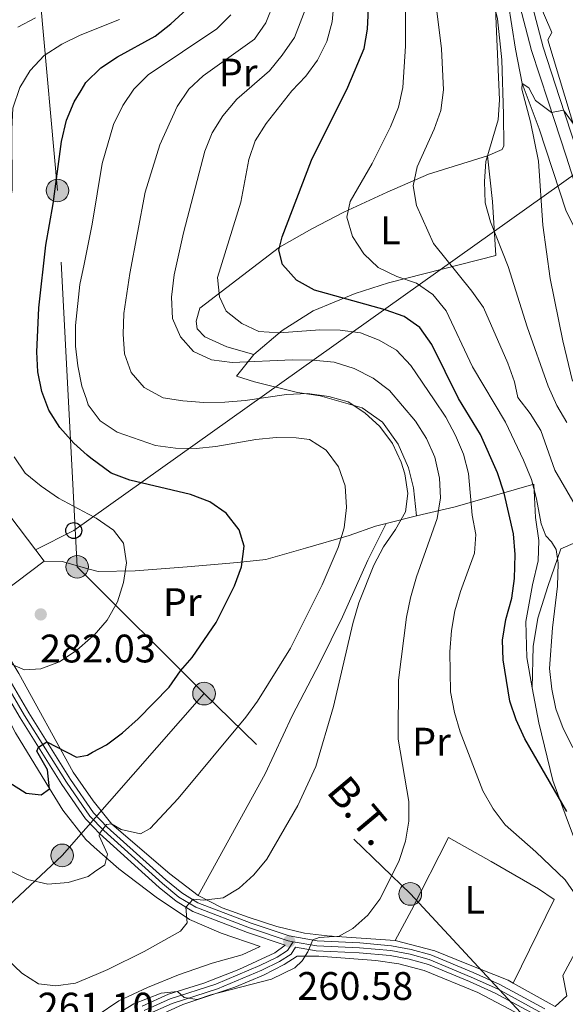
# Model space of a CAD drawing. Units: metres. Extents: x 599847 to 606690, y 4780057 to 4784790.
# Drawn here: x 602059 to 602197, y 4783888 to 4784136 of the extents above; entities that cross this region are included whole.
import ezdxf
from ezdxf.enums import TextEntityAlignment as Align

# ---------------------------------------------------------------- set-up
doc = ezdxf.new("R2010")
doc.units = ezdxf.units.M
doc.header["$MEASUREMENT"] = 0
for name, pattern in [('DGN Style 2', [85.33940000000001, 51.20364000000001, -34.13576]), ('DGN Style 3', [119.47516000000002, 85.33940000000001, -34.13576]), ('DGN Style 4', [136.6283794, 68.27152000000001, -34.13576, 0.08533940000000001, -34.13576]), ('DGN Style 7', [170.67880000000002, 76.80546000000001, -34.13576, 25.60182, -34.13576])]:
    doc.linetypes.add(name, pattern=pattern)
for name, color, linetype, lineweight in [('Nivel 11', 7, 'Continuous', 0), ('Nivel 15', 7, 'Continuous', 0), ('Nivel 20', 7, 'Continuous', 0), ('Nivel 21', 7, 'Continuous', 0), ('Nivel 23', 7, 'Continuous', 0), ('Nivel 32', 7, 'Continuous', 0), ('Nivel 33', 7, 'Continuous', 0), ('Nivel 36', 7, 'Continuous', 0), ('Nivel 37', 7, 'Continuous', 0), ('Nivel 4', 7, 'Continuous', 0), ('Nivel 41', 7, 'Continuous', 0), ('Nivel 44', 7, 'Continuous', 0), ('Nivel 5', 7, 'Continuous', 0), ('Nivel 52', 7, 'Continuous', 0), ('Nivel 54', 7, 'Continuous', 0), ('Nivel 7', 7, 'Continuous', 0)]:
    doc.layers.add(name, color=color, linetype=linetype, lineweight=lineweight)
doc.styles.add('Style-Arial', font='txt')
doc.styles.add('Style-Arial Narrow', font='txt')
doc.styles.add('Style-Helvetica-Narrow-Oblique', font='txt')

# ---------------------------------------------------------------- blocks, each defined once
blk = doc.blocks.new('5PELE')
at = {"layer": 'Nivel 32', "linetype": 'Continuous', "lineweight": 0}
h = blk.add_hatch(color=9, dxfattribs=at)
edge = h.paths.add_edge_path()
edge.add_arc((-0.0087510347366333, 0.008706420660018921), 28.49973457508731, 0, 360)
at = {"layer": 'Nivel 32', "color": 252, "linetype": 'Continuous', "lineweight": 0}
blk.add_circle((-0.0087510347366333, 0.008706420660018921, 0.01129453978956008), 28.49973457508731, dxfattribs=at)
blk = doc.blocks.new('5PATER')
at = {"layer": 'Nivel 7', "linetype": 'Continuous', "lineweight": 0}
h = blk.add_hatch(color=51, dxfattribs=at)
edge = h.paths.add_edge_path()
edge.add_ellipse((0.02642822265625, -0.02735406160354614), major_axis=(-10.95721237369611, -11.10700355381332), ratio=0.9994222409660318, start_angle=0, end_angle=360)
blk = doc.blocks.new('5PTT')
at = {"layer": 'Nivel 33', "color": 7, "linetype": 'Continuous', "lineweight": 30}
blk.add_circle((0.05686655640602112, 0.02084273099899292, -0.03618262207464795), 19.94981429125757, dxfattribs=at)

msp = doc.modelspace()

# ---------------------------------------------------------------- linework, layer by layer
at = {"layer": 'Nivel 11', "color": 142, "linetype": 'DGN Style 3', "lineweight": 13}
msp.add_polyline3d([(602182.3200000003, 4784139.960000001, 233.5), (602184.1400000006, 4784128.220000001, 231.56), (602185.8399999999, 4784119.58, 230), (602190.1499999985, 4784108.16, 228.13), (602196.879999999, 4784087.42, 225), (602202.6600000001, 4784076.02, 224.03), (602207.7100000009, 4784061.800000001, 222.78), (602212.1900000013, 4784048.74, 220.83), (602216.0700000003, 4784039.369999999, 220), (602225.0100000016, 4784027.26, 218.35), (602236.2399999984, 4784013.5, 217.44), (602245.5100000016, 4784002.390000001, 216.02), (602256.25, 4783987.51, 215), (602264.4499999993, 4783977.34, 214.2), (602271.5399999991, 4783969.130000001, 212.87), (602281.1000000015, 4783961.68, 210), (602286.1999999993, 4783955.119999999, 209.35), (602293.0300000012, 4783947.189999999, 207.67), (602300.5300000012, 4783941.18, 206.31), (602310.0500000007, 4783934.619999999, 205.37), (602321.1400000006, 4783929.57, 205)], dxfattribs=at)
at = {"layer": 'Nivel 15', "color": 51, "linetype": 'Continuous', "lineweight": 13, "extrusion": (0.1348485613868635, 0.1032396020224297, 0.9854732112371923), "elevation": 575367.6402524018, "flags": 128}
msp.add_lwpolyline([(3432598.459922539, -3336981.876585525), (3432598.42910449, -3336986.0572135), (3432580.659382161, -3336985.939449329)], dxfattribs=at)
at = {"layer": 'Nivel 15', "color": 51, "linetype": 'Continuous', "lineweight": 13, "extrusion": (0.1469758854793326, 0.1110092900905256, 0.9828911570469865), "elevation": 619838.529713008, "flags": 128}
msp.add_lwpolyline([(3454622.304096404, -3306133.39080859), (3454622.304096404, -3306115.311389349)], dxfattribs=at)
at = {"layer": 'Nivel 20', "color": 7, "linetype": 'DGN Style 2', "lineweight": 0, "extrusion": (0.2899921248025656, 0.07325717288860623, 0.9542211243589519), "elevation": 525336.8493307834, "flags": 128}
msp.add_lwpolyline([(4490818.065846827, -1675082.509122301), (4490818.065846827, -1675090.767172921)], dxfattribs=at)
at = {"layer": 'Nivel 20', "color": 7, "linetype": 'DGN Style 2', "lineweight": 0, "extrusion": (0.05971902688112316, -0.03321483175918937, 0.9976624743767707), "elevation": -122678.1207636397, "flags": 128}
msp.add_lwpolyline([(4473456.55586493, 1794812.524135362), (4473456.55586493, 1794824.670291133)], dxfattribs=at)
at = {"layer": 'Nivel 20', "color": 7, "linetype": 'DGN Style 2', "lineweight": 0}
for points in [[(602079.5899999999, 4784213.970000001, 302.06), (602095.5399999991, 4784210.59, 294.76), (602111.3399999999, 4784207.199999999, 284.26), (602145.8500000015, 4784197.9, 262.66), (602159.0899999999, 4784191.9, 253.69), (602165.9600000009, 4784186.77, 248.18), (602167.870000001, 4784184.119999999, 246.22), (602167.7100000009, 4784178.689999999, 244.97), (602165.4699999988, 4784171.68, 243.86), (602164.4200000018, 4784166.15, 243.16), (602165.0599999987, 4784161.84, 242.16), (602170.0700000003, 4784154.32, 238.64), (602174.4499999993, 4784149.140000001, 237.25), (602177.7699999996, 4784143.790000001, 236.29), (602179.629999999, 4784135.85, 235.41), (602180.6900000013, 4784125.540000001, 234.81), (602181.1900000013, 4784111.75, 234.1), (602181.1999999993, 4784103.869999999, 233.99), (602180.8299999982, 4784102.939999999, 234.07), (602177.129999999, 4784101.380000001, 234.56)], [(602211.7899999991, 4784073.140000001, 225.09), (602206.7699999996, 4784084.060000001, 226.85), (602202.7300000004, 4784095.82, 228.86), (602192.2800000012, 4784130.57, 233.49), (602193.3099999987, 4784132.4, 233.52), (602189.8900000006, 4784140.380000001, 234.83), (602187.0500000007, 4784149.01, 236.16), (602181.9600000009, 4784164.779999999, 238.86), (602181.8299999982, 4784167.34, 239.45), (602182.7300000004, 4784169.880000001, 239.96), (602184.1999999993, 4784170.380000001, 240.22), (602187.2899999991, 4784168.92, 240.73), (602200.6999999993, 4784158.66, 241.95), (602207.9200000018, 4784153.83, 242.77), (602213.3399999999, 4784149.74, 243.77), (602217.0399999991, 4784146.310000001, 244.48), (602219.9899999984, 4784141.48, 245.44), (602222.629999999, 4784134.98, 246.15), (602225.4499999993, 4784126.99, 246.66), (602227.6000000015, 4784118.800000001, 246.41), (602230.1799999997, 4784110.310000001, 245.81), (602235.8500000015, 4784105.869999999, 244.68), (602244.629999999, 4784099.619999999, 243.51)], [(602118.379999999, 4784051.32, 257.82), (602111.5399999991, 4784053.27, 257.51), (602106.0300000012, 4784055.800000001, 257.34), (602104.129999999, 4784057.77, 257.23), (602103.8599999994, 4784059.699999999, 256.88), (602104.8200000003, 4784063, 256.34), (602124.8099999987, 4784078.369999999, 250.44), (602132.9499999993, 4784083, 248.08), (602140.9800000004, 4784087.140000001, 245.24), (602151.8599999994, 4784092.189999999, 242.37), (602162.2899999991, 4784096.699999999, 239.1), (602177.129999999, 4784101.380000001, 234.56)], [(602177.129999999, 4784101.380000001, 234.56), (602178.3599999994, 4784089.880000001, 234.51), (602179.25, 4784076.23, 235.76), (602152.2199999988, 4784069.380000001, 246.23), (602143.8399999999, 4784066.699999999, 248.98), (602133.2899999991, 4784062.369999999, 252.25), (602125.5, 4784057.390000001, 255.26), (602118.379999999, 4784051.32, 257.82)], [(602159.25, 4784010.76, 264.41), (602158.4899999984, 4784017.77, 264.33), (602157.25, 4784022.84, 264.19), (602154.6900000013, 4784028.75, 264.19), (602150.7100000009, 4784034.279999999, 264.33), (602145.5899999999, 4784037.9, 264.95), (602135.0199999996, 4784040.92, 265.12), (602129.3299999982, 4784041.800000001, 264.24), (602118.5, 4784044.470000001, 261.86), (602114.0300000012, 4784045.91, 260.64), (602118.379999999, 4784051.32, 257.82)], [(602188.3900000006, 4783967.5, 248.14), (602187, 4783975.109999999, 248.06), (602186.75, 4783984.119999999, 247.92), (602188.4800000004, 4783993.42, 247.55), (602189.8599999994, 4783999.449999999, 247.1), (602190.0599999987, 4784004.57, 246.42), (602189.1799999997, 4784010.33, 245.59), (602188.8000000007, 4784018.73, 244.8), (602168.9899999984, 4784013.01, 257.12), (602159.25, 4784010.76, 264.41)], [(602065.620000001, 4783999.369999999, 282.57), (602070.1700000018, 4783999.27, 281.94), (602076.9899999984, 4783997.369999999, 281.04), (602079.1999999993, 4783996.75, 280.75), (602088.5500000007, 4783996.869999999, 279.39), (602101.6099999994, 4783997.939999999, 277.71), (602114.2699999996, 4783999.029999999, 275.47), (602121.3900000006, 4783999.779999999, 273.85), (602131.370000001, 4784002.609999999, 271.6), (602142.3099999987, 4784005.76, 269.7), (602148.9600000009, 4784008.16, 267.74), (602151.6099999994, 4784008.83, 266.88)], [(602151.6099999994, 4784008.83, 266.88), (602147.0700000003, 4783999.58, 267.19), (602140.6499999985, 4783985.300000001, 267.68), (602134.9699999988, 4783973.800000001, 268.24), (602128, 4783960.460000001, 268.33), (602121.2199999988, 4783945.790000001, 268.04), (602104.370000001, 4783915.220000001, 266.38)], [(602188.3900000006, 4783967.5, 248.14), (602188.6099999994, 4783977.859999999, 247.86), (602189.7899999991, 4783984.960000001, 247.26), (602192.3000000007, 4783992.960000001, 246.52), (602195.5899999999, 4784002.41, 244.42), (602199.2699999996, 4784004.029999999, 242.41), (602206.0899999999, 4784002.41, 239.74), (602211.5300000012, 4783999.029999999, 236.73), (602214.6799999997, 4783993.460000001, 235.62), (602217.0700000003, 4783983.93, 234.18), (602219.6499999985, 4783973.99, 233.32), (602222.6999999993, 4783966.609999999, 233.21), (602226.9400000013, 4783961.67, 233.18), (602233.379999999, 4783956.529999999, 233.18), (602240.4100000001, 4783953.290000001, 233.75), (602246.9400000013, 4783950.43, 233.75), (602243.3299999982, 4783945.59, 237.01)], [(602034.0799999982, 4784002.34, 283.29), (602034.6600000001, 4784000.439999999, 283.11), (602038.129999999, 4783992.119999999, 282.09), (602041.8500000015, 4783986, 281.49), (602047.4800000004, 4783977.470000001, 280.33), (602058.3999999985, 4783956.130000001, 277.66), (602066.9699999988, 4783942.16, 275.04)], [(602104.370000001, 4783915.220000001, 266.38), (602097.2399999984, 4783920.66, 267.94), (602082.6499999985, 4783933.130000001, 271.49), (602077.9899999984, 4783939.060000001, 272.51), (602072.9499999993, 4783946.25, 274.44), (602059.2300000004, 4783971.050000001, 280.27), (602049.75, 4783986.9, 282.91), (602051.4400000013, 4783988.66, 282.91)], [(602202.1900000013, 4783922.869999999, 253.06), (602200.4499999993, 4783925.6, 252.75), (602197.0100000016, 4783934.74, 250.76), (602193.5899999999, 4783944.17, 249.14), (602190.0100000016, 4783958.67, 248.23), (602188.3900000006, 4783967.5, 248.14)], [(602066.9699999988, 4783942.16, 275.04), (602070.3299999982, 4783936.67, 274.02), (602076.0899999999, 4783929.290000001, 272.26), (602078.1999999993, 4783927.41, 271.64), (602084.379999999, 4783921.9, 269.81), (602093.7699999996, 4783914.77, 267.63), (602102.1499999985, 4783909.17, 265.58), (602110.1099999994, 4783905.699999999, 263.76), (602119.9499999993, 4783902.390000001, 261.77), (602115.4499999993, 4783900.300000001, 261.86), (602107.8900000006, 4783898.210000001, 261.97), (602099.4200000018, 4783895.25, 262.28), (602091.6099999994, 4783892.050000001, 262.03), (602084.4299999997, 4783888.710000001, 261.97), (602078.9299999997, 4783885.02, 261.89)], [(602194.1600000001, 4783887.290000001, 256.04), (602197.0799999982, 4783889.949999999, 255.84), (602196.0300000012, 4783895.109999999, 255.7), (602202.2899999991, 4783906.790000001, 255.36), (602203.8900000006, 4783912.369999999, 254.79), (602203.1900000013, 4783916.710000001, 254.07)], [(602153.8999999985, 4783903.890000001, 259.44), (602136.7800000012, 4783905.09, 260.64), (602131.120000001, 4783905.77, 261.4), (602124.1700000018, 4783907.43, 262.6), (602117.1600000001, 4783909.689999999, 263.73), (602110.370000001, 4783912.1, 265.15), (602104.370000001, 4783915.220000001, 266.38)], [(602183.5700000003, 4783893.18, 256.87), (602182.2899999991, 4783893.9, 256.98), (602171.9100000001, 4783898.050000001, 257.54), (602163.9200000018, 4783901.32, 258.28), (602153.8999999985, 4783903.890000001, 259.44)], [(602084.879999999, 4783878.58, 258.91), (602088.8399999999, 4783881.439999999, 258.76), (602093.7300000004, 4783884.68, 258.96), (602100.5100000016, 4783887.779999999, 259.27), (602113.5700000003, 4783892.15, 259.75), (602120.7600000016, 4783895.199999999, 260.26), (602125.9600000009, 4783897.869999999, 260.4), (602129.2899999991, 4783899.98, 260.32), (602134.75, 4783899.92, 259.55), (602149.0199999996, 4783898.890000001, 258.42), (602154.8299999982, 4783898.01, 258.16), (602161.1799999997, 4783896.369999999, 258.02), (602174.6999999993, 4783890.800000001, 256.68), (602190.3000000007, 4783882.57, 255.49)]]:
    msp.add_polyline3d(points, dxfattribs=at)
at = {"layer": 'Nivel 21', "color": 7, "linetype": 'Continuous', "lineweight": 0}
for points in [[(602320.9800000004, 4783935.1, 205.72), (602313.7300000004, 4783939.369999999, 206.51), (602309.5700000003, 4783942.040000001, 206.59), (602305.5700000003, 4783944.9, 206.51), (602301.7899999991, 4783947.880000001, 207.11), (602298.3299999982, 4783951.109999999, 208.37), (602295.5500000007, 4783954.710000001, 209.66), (602290.5599999987, 4783963.92, 212.42), (602285.3999999985, 4783971.960000001, 215.22), (602281.9499999993, 4783975.52, 215.84), (602273.9499999993, 4783981.800000001, 216.32), (602269.9699999988, 4783985.540000001, 216.47), (602250.6600000001, 4784008.33, 217.54), (602238.0399999991, 4784023.790000001, 218.88), (602231.5, 4784032.210000001, 219.78), (602226.2899999991, 4784040.68, 220.81), (602219.0199999996, 4784054.65, 222.44), (602210.6099999994, 4784072.790000001, 224.53), (602205.3000000007, 4784085.42, 225.99), (602203.4899999984, 4784090.369999999, 226.58), (602199.7399999984, 4784102.15, 228.54), (602195.2199999988, 4784115.99, 230.3), (602191.1000000015, 4784128.699999999, 232.48), (602185.75, 4784149.220000001, 235.81)], [(602039.4800000004, 4784005.9, 283.33), (602041.4800000004, 4783996.810000001, 282.49), (602043.0399999991, 4783992.23, 282.01), (602044.4800000004, 4783989.380000001, 281.69), (602049.8200000003, 4783981.49, 280.67), (602052.3299999982, 4783977.26, 279.93), (602061.7800000012, 4783961.189999999, 276.23), (602072.25, 4783944.439999999, 273.12), (602078.0500000007, 4783936.050000001, 270.77), (602081.4899999984, 4783932.439999999, 269.84), (602096.2100000009, 4783919.140000001, 266.34), (602100.2600000016, 4783915.84, 265.55), (602104.3200000003, 4783913.380000001, 264.6), (602117.6700000018, 4783908.24, 262.1), (602127.2800000012, 4783905.02, 260.58), (602134.3299999982, 4783903.790000001, 259.53), (602145.0500000007, 4783903.300000001, 258.2), (602153.0199999996, 4783902.58, 257.8), (602157.9200000018, 4783901.630000001, 257.72), (602162.8500000015, 4783900.26, 257.4), (602173.5599999987, 4783895.85, 256.77), (602180.2199999988, 4783892.810000001, 256.57), (602191.5700000003, 4783886.73, 255.69)], [(602047.6999999993, 4783980.15, 280.67), (602059.6400000006, 4783959.890000001, 276.23), (602070.1099999994, 4783943.140000001, 273.13), (602076.0700000003, 4783934.5, 270.78), (602078.1099999994, 4783932.34, 270.26), (602079.5500000007, 4783930.83, 269.89), (602094.5799999982, 4783917.24, 266.34), (602098.8200000003, 4783913.790000001, 265.55), (602103.0100000016, 4783911.220000001, 264.64), (602116.7800000012, 4783905.890000001, 262.11), (602126.2199999988, 4783902.73, 260.6), (602123.6499999985, 4783900.810000001, 260.69), (602114.5899999999, 4783896.560000001, 260.43), (602105.7699999996, 4783893.15, 260.21), (602096.9200000018, 4783890.390000001, 259.9), (602090.2399999984, 4783887.4, 259.64)], [(602190.2699999996, 4783884.6, 255.7), (602179.0399999991, 4783890.6, 256.57), (602172.6000000015, 4783893.540000001, 256.77), (602162.25, 4783897.810000001, 257.39), (602157.4499999993, 4783899.17, 257.71), (602152.6600000001, 4783900.1, 257.8), (602144.879999999, 4783900.810000001, 258.2), (602134.0500000007, 4783901.300000001, 259.53), (602128.8500000015, 4783902.210000001, 260.59), (602127.7600000016, 4783900.48, 260.61), (602124.8500000015, 4783898.609999999, 260.69), (602120.3500000015, 4783896.43, 260.58), (602109.2199999988, 4783891.75, 260.28), (602097.8099999987, 4783888.040000001, 259.9), (602091.3599999994, 4783885.16, 259.64)]]:
    msp.add_polyline3d(points, dxfattribs=at)
at = {"layer": 'Nivel 21', "color": 7, "linetype": 'DGN Style 3', "lineweight": 0}
msp.add_polyline3d([(602319.6600000001, 4783932.4, 205.71), (602312.1499999985, 4783936.810000001, 206.51), (602307.9499999993, 4783939.52, 206.59), (602303.7600000016, 4783942.5, 206.51), (602299.870000001, 4783945.58, 207.1), (602296.1099999994, 4783949.08, 208.37), (602293.129999999, 4783952.91, 209.61), (602287.9800000004, 4783962.390000001, 212.42), (602283.0399999991, 4783970.08, 215.22), (602279.8099999987, 4783973.4, 215.85), (602271.9499999993, 4783979.560000001, 216.33), (602267.8000000007, 4783983.460000001, 216.47), (602248.3599999994, 4784006.41, 217.56), (602229.0700000003, 4784030.449999999, 219.77), (602223.7899999991, 4784039.01, 220.79), (602216.3299999982, 4784053.32, 222.44), (602207.870000001, 4784071.560000001, 224.53), (602202.5100000016, 4784084.310000001, 225.99), (602200.6499999985, 4784089.4, 226.58), (602196.879999999, 4784101.23, 228.54), (602192.3599999994, 4784115.060000001, 230.3), (602188.2100000009, 4784127.859999999, 232.48), (602182.8599999994, 4784148.439999999, 235.82)], dxfattribs=at)
at = {"layer": 'Nivel 23', "color": 7, "linetype": 'DGN Style 4', "lineweight": 0}
for points in [[(602128.2399999984, 4783903.58, 260.56), (602126.9699999988, 4783903.800000001, 260.59), (602117.25, 4783907.060000001, 262.1), (602103.7699999996, 4783912.25, 264.6), (602099.5399999991, 4783914.810000001, 265.55), (602095.3900000006, 4783918.189999999, 266.34), (602080.620000001, 4783931.540000001, 269.85), (602077.1400000006, 4783935.189999999, 270.75), (602071.2100000009, 4783943.75, 273.11), (602060.7100000009, 4783960.540000001, 276.23), (602051.25, 4783976.619999999, 279.84)], [(602128.2399999984, 4783903.58, 260.56), (602126.8500000015, 4783901.380000001, 260.61), (602124.2399999984, 4783899.699999999, 260.69), (602119.8299999982, 4783897.57, 260.57), (602108.7899999991, 4783892.92, 260.28), (602097.3599999994, 4783889.210000001, 259.9), (602090.8000000007, 4783886.279999999, 259.64)], [(602128.2399999984, 4783903.58, 260.56), (602134.1900000013, 4783902.540000001, 259.53), (602144.9600000009, 4783902.050000001, 258.2), (602152.8399999999, 4783901.34, 257.8), (602157.6400000006, 4783900.41, 257.72), (602162.4499999993, 4783899.08, 257.4), (602173.0599999987, 4783894.699999999, 256.78), (602179.6600000001, 4783891.689999999, 256.57), (602195.1999999993, 4783883.17, 255.55)]]:
    msp.add_polyline3d(points, dxfattribs=at)
at = {"layer": 'Nivel 32', "color": 6, "linetype": 'DGN Style 7', "lineweight": 0, "extrusion": (0.6684383185449073, 0.5584757094642702, 0.491217972227439), "elevation": 3074333.526129817, "flags": 128}
msp.add_lwpolyline([(3285065.427855643, -1733467.188580286), (3285122.300604204, -1733461.046473872), (3285194.250266334, -1733445.823234422)], dxfattribs=at)
at = {"layer": 'Nivel 32', "color": 6, "linetype": 'DGN Style 7', "lineweight": 0}
for points in [[(602105.8500000015, 4783966.01, 272.98), (602073.9400000013, 4783997.91, 280.94), (602069, 4784092.630000001, 274.69), (602064.7199999988, 4784140.09, 287.32), (602060.6000000015, 4784177.57, 306.14)], [(601979.2300000004, 4783841.5, 236.81), (601985.379999999, 4783845.75, 236.63), (602009.629999999, 4783864.460000001, 242.45), (602043.3099999987, 4783900.09, 260.8), (602070.1700000018, 4783925.300000001, 270.34), (602105.8500000015, 4783966.01, 272.98)]]:
    msp.add_polyline3d(points, dxfattribs=at)
at = {"layer": 'Nivel 33', "color": 7, "linetype": 'Continuous', "lineweight": 0}
msp.add_polyline3d([(602063.4899999984, 4784002.199999999, 281.08), (602073.0700000003, 4784007.040000001, 280.39), (602256.7899999991, 4784137.810000001, 256.19), (602510.6099999994, 4784157.16, 242.71), (602666.5500000007, 4784290.710000001, 262.19)], dxfattribs=at)
at = {"layer": 'Nivel 36', "color": 92, "linetype": 'Continuous', "lineweight": 0}
msp.add_polyline3d([(602153.8999999985, 4783903.890000001, 259.44), (602158.0100000016, 4783911.48, 259.7), (602167.3000000007, 4783929.77, 258.76), (602178.0199999996, 4783923.77, 257), (602189.9299999997, 4783916.85, 255.95), (602193.870000001, 4783914.210000001, 255.78), (602183.5700000003, 4783893.18, 256.87)], dxfattribs=at)
at = {"layer": 'Nivel 4', "color": 30, "linetype": 'Continuous', "lineweight": 30, "flags": 128}
for points, elevation in [([(602197.0599999987, 4783936.32), (602186.5, 4783954.619999999), (602184.3399999999, 4783959.4), (602182.75, 4783964.140000001), (602181.0300000012, 4783974.48), (602180.9200000018, 4783979.48), (602181.7100000009, 4783984.67), (602183.2199999988, 4783990.029999999), (602183.9100000001, 4783994.98), (602184.0700000003, 4784000.98), (602183.6999999993, 4784006.199999999), (602181.3099999987, 4784016.49), (602179.6400000006, 4784021.560000001), (602175.370000001, 4784031.210000001), (602169.870000001, 4784040.290000001), (602163.129999999, 4784053.869999999), (602160.129999999, 4784058.17), (602156.1499999985, 4784060.939999999), (602151.4200000018, 4784062.59), (602133.5899999999, 4784067.51), (602129.0700000003, 4784070.07), (602125.5700000003, 4784073.960000001), (602124.629999999, 4784077.630000001), (602125.4899999984, 4784081), (602132.8399999999, 4784100.26), (602142.0300000012, 4784118.619999999), (602146.1099999994, 4784128.310000001), (602146.9100000001, 4784133.25), (602147.6600000001, 4784147.029999999)], 250), ([(602069.9699999988, 4784104.99), (602071.2300000004, 4784110.35), (602073.1400000006, 4784114.970000001), (602074.9100000001, 4784117.810000001), (602076.129999999, 4784119.779999999), (602079.9100000001, 4784123.51), (602084.0799999982, 4784126.25), (602093.5199999996, 4784131.48), (602097.4699999988, 4784134.59), (602101.5199999996, 4784138.27)], 275), ([(602056.7300000004, 4783943.77), (602061.0899999999, 4783940.960000001), (602064.8500000015, 4783940.540000001), (602066.9400000013, 4783942.040000001), (602066.4899999984, 4783946.859999999), (602063.8200000003, 4783951.529999999), (602064.2199999988, 4783952.57), (602066.3200000003, 4783953.92), (602073.7800000012, 4783949.99), (602076.5300000012, 4783950.560000001), (602077.7800000012, 4783951.25), (602081.2699999996, 4783953.16), (602085.3099999987, 4783956.119999999), (602089.2899999991, 4783959.66), (602097.1000000015, 4783967.640000001), (602099.9499999993, 4783971.74), (602102.8200000003, 4783975.08), (602108.870000001, 4783983.949999999), (602113.5, 4783993.1), (602115.3000000007, 4783997.880000001), (602115.9499999993, 4784003.119999999), (602114.6600000001, 4784007.25), (602111.4299999997, 4784011.42), (602107.3000000007, 4784014.24), (602102.4100000001, 4784016.109999999), (602087.1999999993, 4784019.710000001), (602082.5199999996, 4784021.48), (602077.3500000015, 4784025.24), (602076.4899999984, 4784026), (602073.0700000003, 4784029.060000001), (602069.5599999987, 4784033), (602066.8500000015, 4784037.35), (602065.0599999987, 4784042.02), (602064.0799999982, 4784047.01), (602063.7800000012, 4784052.029999999), (602064.0300000012, 4784057.48), (602064.3200000003, 4784063.060000001), (602066.0700000003, 4784078.890000001), (602067.8599999994, 4784089.24), (602069.9699999988, 4784104.99)], 275)]:
    msp.add_lwpolyline(points, dxfattribs=dict(at, elevation=elevation))
at = {"layer": 'Nivel 5', "color": 30, "linetype": 'Continuous', "lineweight": 0, "flags": 128}
for points, elevation in [([(602199.5300000012, 4783915.060000001), (602196.6400000006, 4783919.140000001), (602189.2800000012, 4783926.220000001), (602181.5500000007, 4783933.029999999), (602178.5199999996, 4783937), (602175.9400000013, 4783941.57), (602170.2399999984, 4783956.380000001), (602168.8099999987, 4783961.290000001), (602167.7800000012, 4783966.43), (602167.6499999985, 4783976.540000001), (602168.0399999991, 4783981.91), (602168.9299999997, 4783986.83), (602170.3599999994, 4783991.67), (602173.8299999982, 4784001.359999999), (602174.1700000018, 4784006.02), (602173.2899999991, 4784010.949999999), (602172.3299999982, 4784021.4), (602171.0599999987, 4784026.23), (602169.0700000003, 4784030.970000001), (602166.6600000001, 4784035.540000001), (602163.7399999984, 4784039.960000001), (602157.8200000003, 4784048.619999999), (602154.2399999984, 4784052.460000001), (602149.9200000018, 4784054.98), (602145.1499999985, 4784056.77), (602140.0399999991, 4784057.48), (602134.9499999993, 4784057.540000001), (602124.8399999999, 4784056.84), (602119.6600000001, 4784057.15), (602115.379999999, 4784059.17), (602111.4299999997, 4784062.24), (602109.7100000009, 4784065.83), (602109.25, 4784070.73), (602115.0599999987, 4784089.640000001), (602117.0700000003, 4784100.380000001), (602118.6999999993, 4784105.109999999), (602121.4499999993, 4784109.460000001), (602127.9600000009, 4784117.710000001), (602131.4200000018, 4784121.42), (602134.4100000001, 4784125.43), (602136.7100000009, 4784130.109999999), (602138.0899999999, 4784135.02), (602139.5599999987, 4784151.810000001)], 255), ([(602198.5799999982, 4783952.470000001), (602196.120000001, 4783957.199999999), (602194.3099999987, 4783962.17), (602193.3099999987, 4783967.1), (602192.75, 4783972.32), (602193.4400000013, 4783982.57), (602194.7300000004, 4783993.07), (602194.879999999, 4783998.84), (602194.370000001, 4784002.24), (602193.1900000013, 4784004.17), (602191.7899999991, 4784005.75), (602190.6400000006, 4784008.73), (602189.4899999984, 4784015.07), (602188.2100000009, 4784019.9), (602186.1900000013, 4784024.75), (602181.620000001, 4784034.33), (602173.3399999999, 4784048.25), (602166.6999999993, 4784062.369999999), (602163.370000001, 4784066.460000001), (602159.2600000016, 4784069.310000001), (602154.3099999987, 4784070.949999999), (602149.6099999994, 4784073.26), (602145.9899999984, 4784076.710000001), (602143.1499999985, 4784081.060000001), (602141.7800000012, 4784085.880000001), (602142.5899999999, 4784089.880000001), (602148.1600000001, 4784099.380000001), (602152.7399999984, 4784108.630000001), (602154.7199999988, 4784113.619999999), (602155.8099999987, 4784118.5), (602156.5199999996, 4784128.960000001), (602156.5300000012, 4784149.859999999)], 245), ([(602176.5700000003, 4784089.550000001), (602176.3500000015, 4784094.85), (602176.7300000004, 4784099.890000001), (602179.7899999991, 4784110.43), (602180.129999999, 4784115.42), (602178.9800000004, 4784142.27)], 235), ([(602110.6700000018, 4783914.66), (602114.6600000001, 4783917.040000001), (602118.379999999, 4783920.380000001), (602121.629999999, 4783924.390000001), (602129.4100000001, 4783937.880000001), (602133.9400000013, 4783947.66), (602138.4100000001, 4783962.779999999), (602143.3000000007, 4783983.67), (602144.7899999991, 4783988.83), (602148.5599999987, 4783998.359999999), (602150.9600000009, 4784002.98), (602153.9800000004, 4784007.33), (602156.5, 4784011.73), (602157.129999999, 4784016.4), (602156.3200000003, 4784021.300000001), (602155.4100000001, 4784024.279999999), (602153.1999999993, 4784028.970000001), (602150.0300000012, 4784033.26), (602146.3000000007, 4784036.689999999), (602142.1000000015, 4784039.4), (602137.1999999993, 4784040.800000001), (602131.8200000003, 4784041.550000001), (602126.5399999991, 4784041.32), (602116.2100000009, 4784039.800000001), (602111.1000000015, 4784039.35), (602105.7600000016, 4784039.300000001), (602100.4699999988, 4784039.699999999), (602095.5300000012, 4784040.48), (602090.7800000012, 4784043.01), (602087.5500000007, 4784046.790000001), (602085.8599999994, 4784051.49), (602085.5300000012, 4784056.48), (602085.6400000006, 4784061.65), (602087.1900000013, 4784071.710000001), (602091.0199999996, 4784092.220000001), (602094.7100000009, 4784104.08), (602099.1000000015, 4784113.73), (602102.0100000016, 4784118.08), (602105.6499999985, 4784121.5), (602118.5399999991, 4784130.74), (602121.4100000001, 4784134.83), (602123.5, 4784140)], 265), ([(602148.3500000015, 4784045.43), (602143.5799999982, 4784047.859999999), (602138.5799999982, 4784049.42), (602133.1900000013, 4784049.949999999), (602128.1099999994, 4784050.02), (602112.8900000006, 4784049.359999999), (602107.7100000009, 4784049.98), (602103.2100000009, 4784052.140000001), (602099.9200000018, 4784055.82), (602097.8900000006, 4784060.390000001), (602097.6499999985, 4784065.74), (602098.3500000015, 4784071.369999999), (602100.6900000013, 4784081.960000001), (602106.0500000007, 4784102.529999999), (602107.9100000001, 4784107.17), (602110.5899999999, 4784111.439999999), (602114.0899999999, 4784115.59), (602122.2699999996, 4784122.75), (602125.4699999988, 4784126.65), (602128.5500000007, 4784131.109999999), (602132.2800000012, 4784140.75)], 260), ([(602159.2899999991, 4784088.859999999), (602158.4299999997, 4784093.800000001), (602159.4600000009, 4784098.550000001), (602163.7199999988, 4784108.02), (602165.3500000015, 4784112.74), (602166.0899999999, 4784117.960000001), (602165.5500000007, 4784128.300000001), (602164.1999999993, 4784139.1)], 240), ([(602056.9200000018, 4783921.49), (602061.4100000001, 4783919.24), (602066.5700000003, 4783918.060000001), (602071.6799999997, 4783918.5), (602076.6799999997, 4783920.029999999), (602078.3000000007, 4783921.130000001), (602080.9100000001, 4783922.91), (602081.5500000007, 4783925.59), (602079.4899999984, 4783930.26), (602079.5500000007, 4783930.83), (602081.3399999999, 4783933.060000001), (602082.5899999999, 4783933.25), (602084.9899999984, 4783931.790000001), (602089.8900000006, 4783930.75), (602092.2600000016, 4783932.09), (602099.3299999982, 4783939.58), (602116.3599999994, 4783960.060000001), (602119.3000000007, 4783964.109999999), (602127.5899999999, 4783977.41), (602135.5500000007, 4783993.380000001), (602139.5300000012, 4784002.76), (602141.120000001, 4784007.699999999), (602141.629999999, 4784012.880000001), (602141.2899999991, 4784018.27), (602139.6799999997, 4784023.09), (602136.5399999991, 4784027.290000001), (602132.370000001, 4784029.98), (602129.0399999991, 4784030.369999999), (602123.9499999993, 4784030.43), (602118.870000001, 4784029.949999999), (602108.8000000007, 4784028.18), (602103.8200000003, 4784027.699999999), (602098.629999999, 4784027.76), (602093.6000000015, 4784028.48), (602084.0199999996, 4784031.82), (602079.6999999993, 4784034.68), (602076.7300000004, 4784038.68), (602076.25, 4784040.1), (602075.129999999, 4784043.42), (602074.1099999994, 4784048.51), (602073.5500000007, 4784053.48), (602073.5500000007, 4784058.619999999), (602074.629999999, 4784068.939999999), (602075.6700000018, 4784074.1), (602077.6700000018, 4784084.109999999), (602080.2100000009, 4784099.4), (602083.0599999987, 4784109.26), (602085.4400000013, 4784113.98), (602088.2199999988, 4784118.130000001), (602091.8000000007, 4784121.720000001), (602109.0799999982, 4784133.300000001), (602112.620000001, 4784136.84)], 270), ([(602052.8299999982, 4784066.720000001), (602056.0199999996, 4784082.380000001), (602057.5599999987, 4784092.800000001), (602057.4699999988, 4784108.08), (602057.7600000016, 4784113.359999999), (602059.5199999996, 4784118.550000001), (602062.1099999994, 4784122.83), (602065.6700000018, 4784126.560000001), (602070.0399999991, 4784129.460000001), (602074.6700000018, 4784131.720000001), (602084.5700000003, 4784135.67)], 280), ([(602058.9800000004, 4784133.76), (602063.4299999997, 4784136.040000001)], 285), ([(602198.4699999988, 4784044.609999999), (602196.0599999987, 4784054.75), (602192.9100000001, 4784070.51), (602191.0100000016, 4784083.93), (602189.9400000013, 4784100.029999999), (602187.9499999993, 4784109.890000001), (602185.7600000016, 4784118.1), (602185.8399999999, 4784119.58), (602187.5100000016, 4784118.49), (602189.1799999997, 4784115.290000001), (602193.1799999997, 4784112.279999999), (602196.2399999984, 4784112.85), (602198.8900000006, 4784109.16)], 230), ([(602197.1000000015, 4784034.23), (602194.5300000012, 4784038.52), (602192.3999999985, 4784043.42), (602187.1400000006, 4784058.34), (602182.3299999982, 4784073.460000001), (602177.8500000015, 4784084.710000001), (602176.5700000003, 4784089.550000001)], 235), ([(602202.2100000009, 4784008.27), (602194.0399999991, 4784022.24), (602190.5399999991, 4784032.25), (602187.879999999, 4784036.5), (602184.75, 4784040.550000001), (602183.8900000006, 4784044.470000001), (602182.2300000004, 4784049.189999999), (602176.1600000001, 4784063.17), (602173.2100000009, 4784067.300000001), (602163.5300000012, 4784079.300000001), (602159.2899999991, 4784088.859999999)], 240), ([(602078.9699999988, 4783882.290000001), (602088.1600000001, 4783887.92), (602095.0899999999, 4783890.609999999), (602099.129999999, 4783891.08), (602100.8500000015, 4783889.560000001), (602104.1000000015, 4783889.02), (602107.5500000007, 4783890.25), (602122.8000000007, 4783894.16), (602128.6799999997, 4783897), (602130.4800000004, 4783898.779999999), (602131.9299999997, 4783901.060000001), (602133.1600000001, 4783904.029999999), (602134.8000000007, 4783904.619999999), (602139.7899999991, 4783904.949999999), (602143.3000000007, 4783906.92), (602147.0199999996, 4783910.25), (602150.0799999982, 4783914.300000001), (602154.8299999982, 4783923.790000001), (602156.4899999984, 4783928.869999999), (602157.3500000015, 4783933.880000001), (602157.379999999, 4783938.880000001), (602154.6400000006, 4783954.59), (602154.7199999988, 4783969.42), (602156.7800000012, 4783985.24), (602157.75, 4783990.140000001), (602159.2300000004, 4783995.439999999), (602164.4800000004, 4784010.09), (602165.2800000012, 4784015.27), (602165.0500000007, 4784020.26), (602163.8599999994, 4784025.48), (602161.8200000003, 4784030.18), (602159.0599999987, 4784034.58), (602152.5, 4784042.25), (602148.3500000015, 4784045.43)], 260), ([(602056.6000000015, 4783973.790000001), (602060.7100000009, 4783972.02), (602064.8000000007, 4783972.23), (602069.4699999988, 4783974), (602073.8599999994, 4783976.960000001), (602077.2899999991, 4783979.939999999), (602078.1799999997, 4783980.710000001), (602081.5, 4783984.5), (602084.0599999987, 4783989.130000001), (602085.5500000007, 4783993.970000001), (602086.3500000015, 4783998.92), (602085.6099999994, 4784003.859999999), (602083.0300000012, 4784007.18), (602078.6799999997, 4784010.15), (602076.75, 4784011.189999999), (602069.25, 4784015.23), (602064.8500000015, 4784018.199999999), (602060.8900000006, 4784021.51), (602058.0500000007, 4784025.619999999)], 280), ([(602056.2100000009, 4783899.290000001), (602059.9899999984, 4783895.689999999), (602064.1799999997, 4783892.970000001), (602068.5500000007, 4783892.48), (602073.5, 4783893.16), (602078.75, 4783895.369999999), (602081.629999999, 4783896.59), (602090.7899999991, 4783901.109999999), (602099.8900000006, 4783906.26), (602101.629999999, 4783908.32), (602101.2399999984, 4783912.310000001), (602103.0899999999, 4783914.32), (602105.7100000009, 4783914.060000001), (602110.6700000018, 4783914.66)], 265)]:
    msp.add_lwpolyline(points, dxfattribs=dict(at, elevation=elevation))
at = {"layer": 'Nivel 52', "color": 1, "linetype": 'Continuous', "lineweight": 13}
msp.add_polyline3d([(602065.620000001, 4783999.369999999, 285.92), (602054.9100000001, 4784013.550000001, 285.9), (602051.620000001, 4784011.07, 286.61), (602046.3599999994, 4784007.1, 287.74), (602045.3200000003, 4784008.470000001, 287.74), (602040.7300000004, 4784005, 285.87), (602044.8900000006, 4783999.5, 289.59), (602043.8399999999, 4783998.720000001, 289.59), (602051.4400000013, 4783988.66, 289.25)], close=True, dxfattribs=at)
at = {"layer": 'Nivel 54', "color": 23, "linetype": 'Continuous', "lineweight": 0}
for points in [[(602047.6999999993, 4783980.15, 280.67), (602059.6400000006, 4783959.890000001, 276.23), (602070.1099999994, 4783943.140000001, 273.13), (602076.0700000003, 4783934.5, 270.78), (602078.1099999994, 4783932.34, 270.26), (602079.5500000007, 4783930.83, 269.89), (602094.5799999982, 4783917.24, 266.34), (602098.8200000003, 4783913.790000001, 265.55), (602103.0100000016, 4783911.220000001, 264.64), (602116.7800000012, 4783905.890000001, 262.11), (602126.2199999988, 4783902.73, 260.6), (602123.6499999985, 4783900.810000001, 260.69), (602114.5899999999, 4783896.560000001, 260.43), (602105.7699999996, 4783893.15, 260.21), (602096.9200000018, 4783890.390000001, 259.9), (602090.2399999984, 4783887.4, 259.64)], [(602191.5700000003, 4783886.73, 255.69), (602180.2199999988, 4783892.810000001, 256.57), (602173.5599999987, 4783895.85, 256.77), (602162.8500000015, 4783900.26, 257.4), (602157.9200000018, 4783901.630000001, 257.72), (602153.0199999996, 4783902.58, 257.8), (602145.0500000007, 4783903.300000001, 258.2), (602134.3299999982, 4783903.790000001, 259.53), (602127.2800000012, 4783905.02, 260.58), (602117.6700000018, 4783908.24, 262.1), (602104.3200000003, 4783913.380000001, 264.6), (602100.2600000016, 4783915.84, 265.55), (602096.2100000009, 4783919.140000001, 266.34), (602081.4899999984, 4783932.439999999, 269.84), (602078.0500000007, 4783936.050000001, 270.77), (602072.25, 4783944.439999999, 273.12), (602061.7800000012, 4783961.189999999, 276.23), (602052.3299999982, 4783977.26, 279.93)], [(602091.3599999994, 4783885.16, 259.64), (602097.8099999987, 4783888.040000001, 259.9), (602109.2199999988, 4783891.75, 260.28), (602120.3500000015, 4783896.43, 260.58), (602124.8500000015, 4783898.609999999, 260.69), (602127.7600000016, 4783900.48, 260.61), (602128.8500000015, 4783902.210000001, 260.59), (602134.0500000007, 4783901.300000001, 259.53), (602144.879999999, 4783900.810000001, 258.2), (602152.6600000001, 4783900.1, 257.8), (602157.4499999993, 4783899.17, 257.71), (602162.25, 4783897.810000001, 257.39), (602172.6000000015, 4783893.540000001, 256.77), (602179.0399999991, 4783890.6, 256.57), (602190.2699999996, 4783884.6, 255.7)]]:
    msp.add_polyline3d(points, dxfattribs=at)

# ---------------------------------------------------------------- block references
at = {"layer": 'Nivel 32', "color": 252, "linetype": 'Continuous', "lineweight": 0, "xscale": 0.1000009313241567, "yscale": 0.1000009313241567, "zscale": 0.1000009313241567}
for p in [(602069, 4784092.630000001, 274.69), (602073.9400000013, 4783997.91, 280.94), (602105.8500000015, 4783966.01, 272.98), (602070.1700000018, 4783925.300000001, 270.34), (602157.7199999988, 4783915.59, 259.72)]:
    msp.add_blockref('5PELE', p, dxfattribs=at)
at = {"layer": 'Nivel 33', "color": 7, "linetype": 'Continuous', "lineweight": 30, "xscale": 0.1000009313241567, "yscale": 0.1000009313241567, "zscale": 0.1000009313241567}
msp.add_blockref('5PTT', (602073.0700000003, 4784007.040000001, 280.39), dxfattribs=at)
at = {"layer": 'Nivel 7', "color": 51, "linetype": 'Continuous', "lineweight": 0, "xscale": 0.1000009313241567, "yscale": 0.1000009313241567, "zscale": 0.1000009313241567}
for p in [(602064.7699999996, 4783985.949999999, 282.03), (602127.2699999996, 4783903.67, 260.58)]:
    msp.add_blockref('5PATER', p, dxfattribs=at)

# ---------------------------------------------------------------- texts
at = {"layer": 'Nivel 37', "color": 92, "linetype": 'Continuous', "lineweight": 0, "style": 'Style-Arial Narrow'}
for s, p in [('Pr', (602114.4208149984, 4784122.29998, 262.7)), ('L', (602152.6931471042, 4784082.589979999, 242.53)), ('Pr', (602100.3608149998, 4783989.03998, 276.87)), ('Pr', (602163.0308149979, 4783953.919979999, 257.4)), ('L', (602173.9231471047, 4783914.099979999, 257.06))]:
    msp.add_text(s, height=6.99996, dxfattribs=at).set_placement(p, align=Align.MIDDLE_CENTER)
at = {"layer": 'Nivel 41', "color": 7, "linetype": 'Continuous', "lineweight": 0, "style": 'Style-Arial'}
for s, p in [('282.03', (602064.5700000003, 4783973.859999999, 282.03)), ('260.58', (602129.2699999996, 4783888.939999999, 260.58)), ('261.10', (602064, 4783883.75, 261.1))]:
    msp.add_text(s, height=6.99996, dxfattribs=at).set_placement(p)
at = {"layer": 'Nivel 44', "color": 7, "linetype": 'Continuous', "lineweight": 0, "style": 'Style-Helvetica-Narrow-Oblique'}
msp.add_text('B.T.', height=7.499880000000001, rotation=310.0600000031081, dxfattribs=at).set_placement((602142.3232368641, 4783934.155728333, 262.63), align=Align.CENTER)

doc.saveas('drawing.dxf')
